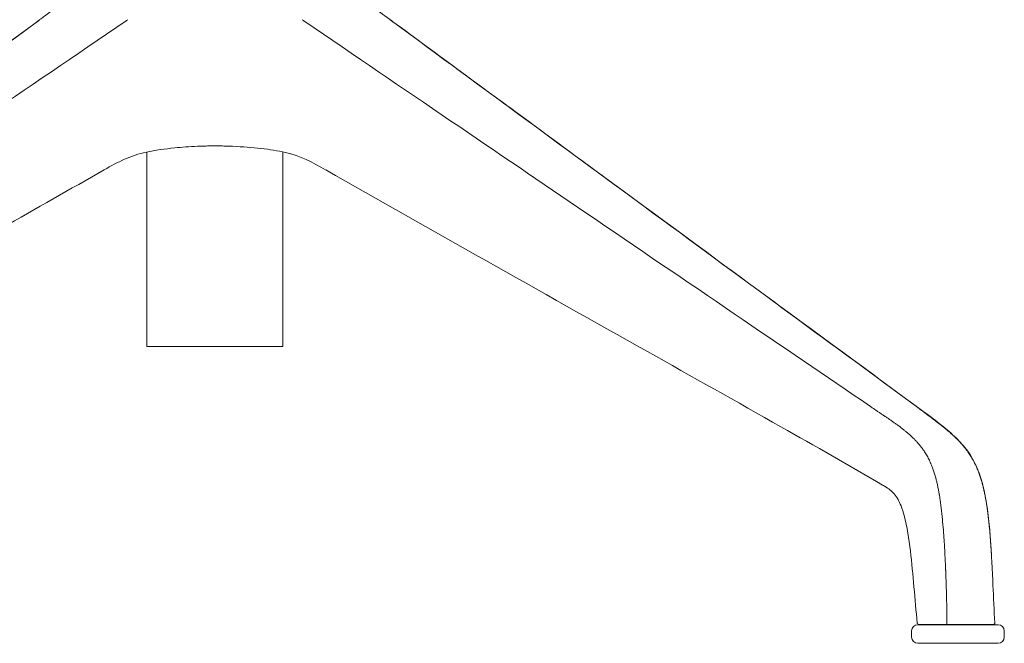
# Model space of a CAD drawing. Units: millimetres. Extents: x -15932 to -3096, y -887 to 4963.
# Drawn here: x -13685 to -13367, y -519 to -318 of the extents above; entities that cross this region are included whole.
import ezdxf

# ---------------------------------------------------------------- set-up
doc = ezdxf.new("R2010")
doc.units = ezdxf.units.MM
doc.layers.add('00', color=7, linetype='Continuous', lineweight=20)
doc.layers.add('ANNOTATION', color=7, linetype='Continuous', lineweight=9)

# ---------------------------------------------------------------- blocks, each defined once
blk = doc.blocks.new('VIVHACH4SL_REAR')
at = {"layer": '00'}
for p, q in [((-13643.95, -360.36), (-13643.95, -423.33)), ((-13599.95, -360.36), (-13599.95, -423.33)), ((-13643.95, -423.33), (-13599.95, -423.33)), ((-13394.71, -512.85), (-13394.71, -512.85)), ((-13369.6, -512.77), (-13369.6, -512.77)), ((-13396.54, -515.4), (-13396.54, -517.4)), ((-13394.54, -513.4), (-13368.54, -513.4)), ((-13385.07, -513.3), (-13386.6, -513.3)), ((-13373.26, -513.3), (-13385.07, -513.3)), ((-13370.1, -513.3), (-13373.26, -513.3)), ((-13366.54, -515.4), (-13366.54, -517.4)), ((-13368.54, -519.4), (-13394.54, -519.4))]:
    blk.add_line(p, q, dxfattribs=at)
for centre, start, end in [((-13394.54, -515.4), 90, 180), ((-13368.54, -515.4), 0, 90), ((-13394.54, -517.4), 180, 270), ((-13368.54, -517.4), 270, 0)]:
    blk.add_arc(centre, 2, start, end, dxfattribs=at)
for points, knots in [([(-13678.82, -317.68), (-13678.81, -317.68), (-13678.8, -317.67), (-13678.75, -317.63), (-13678.71, -317.6), (-13678.53, -317.47), (-13678.4, -317.38), (-13677.88, -316.99), (-13677.5, -316.71), (-13675.97, -315.57), (-13674.86, -314.74), (-13673.19, -313.46), (-13672.57, -312.98), (-13671.69, -312.29), (-13671.4, -312.07), (-13670.98, -311.74), (-13670.84, -311.63), (-13670.63, -311.46), (-13670.57, -311.4), (-13670.46, -311.32), (-13670.42, -311.29), (-13670.36, -311.24), (-13670.34, -311.23), (-13670.31, -311.2), (-13670.3, -311.19), (-13670.29, -311.18), (-13670.28, -311.17), (-13670.27, -311.17), (-13670.27, -311.16), (-13670.26, -311.16), (-13670.25, -311.15), (-13670.25, -311.15)], [0.006452, 0.006452, 0.006452, 0.006452, 0.0104, 0.0104, 0.032, 0.032, 0.0968, 0.0968, 0.291206, 0.291206, 0.875143, 0.875143, 1.253825, 1.253825, 1.443917, 1.443917, 1.538913, 1.538913, 1.586408, 1.586408, 1.610212, 1.610212, 1.622191, 1.622191, 1.628257, 1.628257, 1.631354, 1.631354, 1.632947, 1.632947, 1.634605, 1.634605, 1.634605, 1.634605]), ([(-13573.66, -311.15), (-13573.66, -311.15), (-13573.66, -311.15), (-13573.65, -311.16), (-13573.65, -311.16), (-13573.64, -311.16), (-13573.64, -311.16), (-13573.63, -311.17), (-13573.62, -311.18), (-13573.6, -311.2), (-13573.59, -311.21), (-13573.54, -311.25), (-13573.5, -311.28), (-13573.35, -311.4), (-13573.25, -311.48), (-13572.84, -311.81), (-13572.53, -312.05), (-13571.23, -313.07), (-13570.15, -313.9), (-13567.75, -315.71), (-13568.72, -315.02), (-13565.05, -317.72)], [0, 0, 0, 0, 0.000441, 0.000441, 0.001324, 0.001324, 0.00292, 0.00292, 0.006174, 0.006174, 0.014078, 0.014078, 0.03773, 0.03773, 0.10862, 0.10862, 0.321235, 0.321235, 0.960561, 0.960561, 1.631902, 1.631902, 1.631902, 1.631902]), ([(-13848.79, -442.61), (-13828.55, -427.73), (-13808.31, -412.86), (-13751.94, -371.43), (-13715.81, -344.87), (-13679.66, -318.3)], [0.012218, 0.012218, 0.012218, 0.012218, 10, 10, 27.832546, 27.832546, 27.832546, 27.832546]), ([(-13679.4, -318.14), (-13679.27, -318.04), (-13679.13, -317.94), (-13679, -317.84), (-13678.87, -317.74), (-13678.73, -317.65), (-13678.6, -317.55)], [-0.1323645, -0.1323645, -0.1323645, -0.1323645, -0.0661822, -0.0661822, -0.0661822, 0.0000201, 0.0000201, 0.0000201, 0.0000201]), ([(-13651.03, -318.14), (-13650.89, -318.04), (-13650.74, -317.94), (-13650.6, -317.84), (-13650.45, -317.74), (-13650.31, -317.65), (-13650.16, -317.55)], [-0.1323645, -0.1323645, -0.1323645, -0.1323645, -0.0661822, -0.0661822, -0.0661822, 0.0000201, 0.0000201, 0.0000201, 0.0000201]), ([(-13592.88, -318.14), (-13593.02, -318.04), (-13593.17, -317.94), (-13593.31, -317.84), (-13593.46, -317.74), (-13593.6, -317.65), (-13593.75, -317.55)], [-0.1323645, -0.1323645, -0.1323645, -0.1323645, -0.0661822, -0.0661822, -0.0661822, 0.0000201, 0.0000201, 0.0000201, 0.0000201]), ([(-13564.51, -318.14), (-13564.64, -318.04), (-13564.77, -317.94), (-13564.91, -317.84), (-13565.04, -317.74), (-13565.18, -317.65), (-13565.31, -317.55)], [-0.1323645, -0.1323645, -0.1323645, -0.1323645, -0.0661822, -0.0661822, -0.0661822, 0.0000201, 0.0000201, 0.0000201, 0.0000201]), ([(-13564.25, -318.3), (-13543.98, -333.2), (-13523.71, -348.1), (-13467.34, -389.53), (-13431.24, -416.07), (-13395.11, -442.61)], [0, 0, 0, 0, 10, 10, 27.820329, 27.820329, 27.820329, 27.820329]), ([(-13627.66, -358.53), (-13630.23, -358.64), (-13632.67, -358.81), (-13638.21, -359.36), (-13641.25, -359.77), (-13649.15, -361.49), (-13653.45, -363.65), (-13657.79, -366.13)], [0, 0, 0, 0, 0.809098, 0.809098, 1.940684, 1.940684, 3.919501, 3.919501, 3.919501, 3.919501]), ([(-13623.41, -358.41), (-13623.57, -358.41), (-13623.75, -358.41), (-13623.93, -358.41), (-13624.49, -358.42), (-13625.15, -358.44), (-13625.87, -358.46), (-13626.3, -358.47), (-13626.76, -358.49), (-13627.24, -358.51), (-13627.38, -358.51), (-13627.52, -358.52), (-13627.66, -358.53)], [0.1223858, 0.1223858, 0.1223858, 0.1223858, 0.1536368, 0.1536368, 0.1536368, 0.25, 0.25, 0.25, 0.3072212, 0.3072212, 0.3072212, 0.3236038, 0.3236038, 0.3236038, 0.3236038]), ([(-13620.5, -358.41), (-13620.33, -358.41), (-13620.16, -358.41), (-13619.98, -358.41), (-13619.41, -358.42), (-13618.76, -358.44), (-13618.04, -358.46), (-13617.6, -358.47), (-13617.15, -358.49), (-13616.67, -358.51), (-13616.53, -358.51), (-13616.39, -358.52), (-13616.25, -358.53)], [0.1223858, 0.1223858, 0.1223858, 0.1223858, 0.1536368, 0.1536368, 0.1536368, 0.25, 0.25, 0.25, 0.3072212, 0.3072212, 0.3072212, 0.3236038, 0.3236038, 0.3236038, 0.3236038]), ([(-13586.16, -366.1), (-13590.3, -363.74), (-13594.38, -361.64), (-13601.64, -359.96), (-13604.29, -359.56), (-13609.93, -358.91), (-13612.99, -358.67), (-13616.25, -358.53)], [0.006699, 0.006699, 0.006699, 0.006699, 1.893333, 1.893333, 2.891081, 2.891081, 3.919606, 3.919606, 3.919606, 3.919606]), ([(-13657.79, -366.13), (-13679.76, -378.69), (-13702.03, -391.31), (-13762.54, -425.34), (-13801.14, -446.6), (-13838, -468.17)], [0, 0, 0, 0, 10.000623, 10.000623, 27.006221, 27.006221, 27.006221, 27.006221]), ([(-13405.9, -468.17), (-13416.74, -461.83), (-13427.72, -455.6), (-13453.11, -441.22), (-13467.57, -433.08), (-13516.95, -405.32), (-13551.93, -385.67), (-13586.12, -366.13)], [0, 0, 0, 0, 5.000271, 5.000271, 11.44392, 11.44392, 27.006784, 27.006784, 27.006784, 27.006784]), ([(-13394.16, -443.32), (-13390.66, -445.95), (-13387.23, -448.4), (-13382.4, -452.63), (-13381.04, -453.95), (-13378.47, -456.97), (-13377.28, -458.71), (-13375.01, -463.1), (-13374.06, -465.91), (-13372.6, -471.9), (-13372.1, -475.15), (-13371.24, -482.46), (-13370.95, -486.55), (-13370.71, -490.63)], [0, 0, 0, 0, 1.726897, 1.726897, 2.420149, 2.420149, 3.12254, 3.12254, 4.03021, 4.03021, 5.021117, 5.021117, 6.252797, 6.252797, 6.252797, 6.252797]), ([(-13394.71, -512.85), (-13395.53, -505.09), (-13395.98, -497.25), (-13397.42, -485.63), (-13397.97, -481.72), (-13399.24, -476.99), (-13399.58, -475.92), (-13400.25, -474.2), (-13400.58, -473.49), (-13401.33, -472.11), (-13401.76, -471.49), (-13402.6, -470.53), (-13403.03, -470.14), (-13404.06, -469.32), (-13404.61, -468.96), (-13405.5, -468.41), (-13405.69, -468.3), (-13405.91, -468.16)], [0, 0, 0, 0, 2.355782, 2.355782, 3.527448, 3.527448, 3.877577, 3.877577, 4.144384, 4.144384, 4.483002, 4.483002, 4.816704, 4.816704, 5.161604, 5.161604, 5.263441, 5.263441, 5.263441, 5.263441]), ([(-13370.87, -488.03), (-13370.87, -488.05), (-13370.87, -488.07), (-13370.87, -488.13), (-13370.86, -488.17), (-13370.86, -488.29), (-13370.85, -488.37), (-13370.84, -488.59), (-13370.83, -488.75), (-13370.8, -489.24), (-13370.77, -489.59), (-13370.7, -490.8), (-13370.65, -491.69), (-13370.45, -495.2), (-13370.33, -497.87), (-13370.04, -504.6), (-13369.88, -508.67), (-13369.6, -512.77)], [0, 0, 0, 0, 0.015629, 0.015629, 0.034071, 0.034071, 0.06371, 0.06371, 0.11703, 0.11703, 0.228209, 0.228209, 0.500363, 0.500363, 1.308735, 1.308735, 2.540354, 2.540354, 2.540354, 2.540354]), ([(-13394.21, -513.3), (-13394.27, -513.3), (-13394.32, -513.29), (-13394.42, -513.26), (-13394.47, -513.23), (-13394.56, -513.17), (-13394.59, -513.13), (-13394.65, -513.04), (-13394.68, -512.99), (-13394.7, -512.91), (-13394.71, -512.88), (-13394.71, -512.85)], [0, 0, 0, 0, 0.01613487, 0.01613487, 0.0320424, 0.0320424, 0.04796259, 0.04796259, 0.06389005, 0.06389005, 0.07293268, 0.07293268, 0.07293268, 0.07293268]), ([(-13369.6, -512.77), (-13369.59, -512.82), (-13369.6, -512.87), (-13369.63, -512.98), (-13369.65, -513.03), (-13369.71, -513.12), (-13369.74, -513.16), (-13369.82, -513.22), (-13369.87, -513.25), (-13369.97, -513.29), (-13370.03, -513.3), (-13370.08, -513.3), (-13370.09, -513.3), (-13370.1, -513.3)], [0, 0, 0, 0, 0.01614236, 0.01614236, 0.0320629, 0.0320629, 0.0479887, 0.0479887, 0.06391525, 0.06391525, 0.07984592, 0.07984592, 0.08159748, 0.08159748, 0.08159748, 0.08159748]), ([(-13369.6, -512.77), (-13369.59, -512.82), (-13369.6, -512.87), (-13369.63, -512.98), (-13369.65, -513.03), (-13369.71, -513.12), (-13369.74, -513.16), (-13369.82, -513.22), (-13369.87, -513.25), (-13369.97, -513.29), (-13370.03, -513.3), (-13370.08, -513.3), (-13370.09, -513.3), (-13370.1, -513.3)], [0.00000335, 0.00000335, 0.00000335, 0.00000335, 0.01614205, 0.01614205, 0.03206226, 0.03206226, 0.04798781, 0.04798781, 0.06391435, 0.06391435, 0.07984531, 0.07984531, 0.08159937, 0.08159937, 0.08159937, 0.08159937]), ([(-13386.6, -513.3), (-13387.73, -513.3), (-13388.87, -513.3), (-13389.92, -513.3), (-13389.93, -513.3), (-13389.94, -513.3), (-13389.96, -513.3), (-13390.48, -513.3), (-13390.97, -513.3), (-13391.44, -513.3), (-13391.44, -513.3), (-13391.45, -513.3), (-13391.45, -513.3), (-13391.92, -513.3), (-13392.36, -513.3), (-13392.73, -513.3), (-13393.11, -513.3), (-13393.43, -513.3), (-13393.68, -513.3), (-13393.68, -513.3), (-13393.68, -513.3), (-13393.69, -513.3), (-13393.93, -513.3), (-13394.11, -513.3), (-13394.18, -513.3), (-13394.18, -513.3), (-13394.18, -513.3), (-13394.18, -513.3), (-13394.2, -513.3), (-13394.21, -513.3), (-13394.21, -513.3)], [0, 0, 0, 0, 0.00492107, 0.00492107, 0.00492107, 0.00498083, 0.00498083, 0.00498083, 0.00744157, 0.00744157, 0.00744157, 0.00747125, 0.00747125, 0.00747125, 0.00996167, 0.00996167, 0.00996167, 0.01245209, 0.01245209, 0.01245209, 0.01248214, 0.01248214, 0.01248214, 0.0149425, 0.0149425, 0.0149425, 0.01500252, 0.01500252, 0.01500252, 0.01569432, 0.01569432, 0.01569432, 0.01569432])]:
    blk.add_open_spline(points, degree=3, knots=knots, dxfattribs=at)
for points in [[(-13679.65, -318.29), (-13679.65, -318.3), (-13679.65, -318.3), (-13679.66, -318.3)], [(-13679.65, -318.29), (-13679.65, -318.3), (-13679.65, -318.3), (-13679.66, -318.3)], [(-13679.65, -318.29), (-13679.38, -318.09), (-13679.11, -317.9), (-13678.84, -317.7)], [(-13565.07, -317.7), (-13564.8, -317.9), (-13564.53, -318.09), (-13564.26, -318.29)], [(-13564.26, -318.29), (-13564.26, -318.3), (-13564.25, -318.3), (-13564.25, -318.3)], [(-13564.26, -318.29), (-13564.26, -318.3), (-13564.25, -318.3), (-13564.25, -318.3)], [(-13621.95, -358.4), (-13622.44, -358.4), (-13622.93, -358.4), (-13623.41, -358.41)], [(-13620.5, -358.41), (-13620.98, -358.4), (-13621.47, -358.4), (-13621.95, -358.4)], [(-13395.04, -442.67), (-13395.04, -442.67), (-13395.04, -442.67), (-13395.04, -442.67)], [(-13395.04, -442.67), (-13394.75, -442.88), (-13394.45, -443.1), (-13394.16, -443.31)], [(-13394.16, -443.31), (-13394.16, -443.32), (-13394.16, -443.32), (-13394.16, -443.32)], [(-13369.6, -512.77), (-13369.6, -512.77), (-13369.6, -512.77), (-13369.6, -512.77)], [(-13369.6, -512.77), (-13369.6, -512.77), (-13369.6, -512.77), (-13369.6, -512.77)], [(-13394.21, -513.3), (-13394.21, -513.3), (-13394.21, -513.3), (-13394.21, -513.3)]]:
    blk.add_open_spline(points, degree=3, dxfattribs=at)
at = {"layer": 'ANNOTATION'}
blk.add_line((-13406.77, -467.32), (-13406.78, -467.32), dxfattribs=at)
blk.add_ellipse((-13385.07, -512.8), major_axis=(0, -0.5), ratio=0.115187, start_param=4.677773, end_param=6.283142, dxfattribs=at)
for points, knots in [([(-13679.4, -318.14), (-13709.37, -340.17), (-13737.43, -360.79), (-13763.57, -380.01), (-13794.59, -402.8), (-13822.92, -423.63), (-13848.59, -442.49)], [0, 0, 0, 0, 0.457399, 0.457399, 0.457399, 0.9999938, 0.9999938, 0.9999938, 0.9999938]), ([(-13651.03, -318.14), (-13683.37, -340.17), (-13713.66, -360.79), (-13741.91, -380.01), (-13775.41, -402.8), (-13806.02, -423.63), (-13833.72, -442.5)], [0, 0, 0, 0, 0.457399, 0.457399, 0.457399, 0.9999995, 0.9999995, 0.9999995, 0.9999995]), ([(-13592.88, -318.14), (-13560.54, -340.17), (-13530.24, -360.79), (-13502, -380.01), (-13468.5, -402.8), (-13437.89, -423.63), (-13410.19, -442.5)], [0, 0, 0, 0, 0.457399, 0.457399, 0.457399, 0.9999995, 0.9999995, 0.9999995, 0.9999995]), ([(-13564.51, -318.14), (-13534.53, -340.17), (-13506.48, -360.79), (-13480.34, -380.01), (-13449.32, -402.8), (-13420.98, -423.63), (-13395.31, -442.49)], [0, 0, 0, 0, 0.457399, 0.457399, 0.457399, 0.9999938, 0.9999938, 0.9999938, 0.9999938]), ([(-13409.26, -443.14), (-13409.41, -443.03), (-13409.72, -442.81), (-13410.03, -442.6), (-13410.19, -442.5)], [-0.1415066, -0.1415066, -0.1415066, -0.1415066, -0.0707315, -0.0002617, -0.0002617, -0.0002617, -0.0002617]), ([(-13394.44, -443.14), (-13394.59, -443.03), (-13394.88, -442.81), (-13395.17, -442.6), (-13395.31, -442.5)], [-0.1415067, -0.1415067, -0.1415067, -0.1415067, -0.0707315, -0.0002617, -0.0002617, -0.0002617, -0.0002617]), ([(-13409.26, -443.14), (-13408.97, -443.34), (-13408.74, -443.5), (-13408.58, -443.61), (-13408.51, -443.66), (-13408.46, -443.69), (-13408.42, -443.72), (-13408.38, -443.75), (-13408.38, -443.75), (-13408.31, -443.79), (-13408.2, -443.87), (-13408.11, -443.93), (-13408.01, -444), (-13407.99, -444.01), (-13407.97, -444.03), (-13407.95, -444.04), (-13407.81, -444.14), (-13407.67, -444.23), (-13407.54, -444.32), (-13407.4, -444.41), (-13407.28, -444.49), (-13407.14, -444.59), (-13407.01, -444.68), (-13406.86, -444.78), (-13406.7, -444.88), (-13406.55, -444.99), (-13406.39, -445.09), (-13406.23, -445.2), (-13406.08, -445.3), (-13405.93, -445.4), (-13405.8, -445.48), (-13405.74, -445.53), (-13405.68, -445.57), (-13405.6, -445.62), (-13405.53, -445.67), (-13405.44, -445.73), (-13405.36, -445.78), (-13405.31, -445.81), (-13405.27, -445.84), (-13405.22, -445.87), (-13405.11, -445.95), (-13405, -446.03), (-13404.89, -446.1), (-13404.59, -446.3), (-13404.31, -446.49), (-13404.05, -446.67), (-13403.81, -446.83), (-13403.57, -447), (-13403.3, -447.18), (-13403.29, -447.19), (-13403.27, -447.2), (-13403.25, -447.22), (-13402.97, -447.41), (-13402.69, -447.61), (-13402.39, -447.82), (-13402.38, -447.83), (-13402.36, -447.84), (-13402.34, -447.85), (-13402.21, -447.94), (-13402.08, -448.04), (-13401.96, -448.13), (-13401.81, -448.23), (-13401.68, -448.33), (-13401.54, -448.43), (-13401.26, -448.63), (-13400.98, -448.84), (-13400.7, -449.05), (-13400.14, -449.47), (-13399.58, -449.89), (-13399.02, -450.34), (-13399, -450.36), (-13398.98, -450.37), (-13398.96, -450.39), (-13398.71, -450.6), (-13398.45, -450.81), (-13398.18, -451.03), (-13397.9, -451.26), (-13397.62, -451.5), (-13397.35, -451.74), (-13396.79, -452.23), (-13396.27, -452.72), (-13395.75, -453.23), (-13395.73, -453.25), (-13395.72, -453.26), (-13395.7, -453.28), (-13395.46, -453.52), (-13395.22, -453.77), (-13395, -454.01), (-13394.88, -454.14), (-13394.77, -454.26), (-13394.65, -454.39), (-13394.53, -454.52), (-13394.42, -454.65), (-13394.3, -454.79), (-13394.06, -455.06), (-13393.82, -455.35), (-13393.58, -455.65), (-13393.34, -455.96), (-13393.1, -456.28), (-13392.86, -456.63), (-13392.81, -456.69), (-13392.76, -456.76), (-13392.71, -456.83), (-13392.64, -456.94), (-13392.57, -457.04), (-13392.49, -457.15), (-13392.37, -457.33), (-13392.25, -457.52), (-13392.13, -457.71), (-13391.83, -458.19), (-13391.58, -458.62), (-13391.33, -459.09), (-13391.08, -459.55), (-13390.84, -460.03), (-13390.62, -460.5), (-13390.54, -460.69), (-13390.45, -460.87), (-13390.37, -461.06), (-13390.34, -461.13), (-13390.31, -461.19), (-13390.28, -461.26), (-13390.15, -461.58), (-13390.01, -461.92), (-13389.87, -462.28), (-13389.79, -462.5), (-13389.71, -462.72), (-13389.63, -462.93), (-13389.55, -463.15), (-13389.48, -463.35), (-13389.41, -463.56), (-13389.27, -463.98), (-13389.14, -464.4), (-13389.01, -464.83), (-13388.89, -465.26), (-13388.77, -465.68), (-13388.66, -466.11), (-13388.64, -466.18), (-13388.62, -466.24), (-13388.61, -466.3), (-13388.51, -466.67), (-13388.42, -467.04), (-13388.34, -467.4), (-13388.24, -467.83), (-13388.15, -468.26), (-13388.06, -468.68), (-13387.97, -469.1), (-13387.89, -469.52), (-13387.81, -469.94), (-13387.73, -470.37), (-13387.66, -470.8), (-13387.58, -471.24), (-13387.56, -471.34), (-13387.55, -471.44), (-13387.53, -471.54), (-13387.48, -471.88), (-13387.42, -472.23), (-13387.37, -472.57), (-13387.34, -472.79), (-13387.3, -473.02), (-13387.27, -473.25), (-13387.24, -473.48), (-13387.2, -473.73), (-13387.18, -473.92), (-13387.16, -474.02), (-13387.15, -474.11), (-13387.14, -474.19), (-13387.13, -474.28), (-13387.11, -474.38), (-13387.1, -474.47), (-13387.08, -474.66), (-13387.05, -474.84), (-13387.03, -475.03), (-13386.98, -475.41), (-13386.93, -475.8), (-13386.89, -476.19), (-13386.87, -476.39), (-13386.84, -476.6), (-13386.82, -476.81), (-13386.8, -477), (-13386.77, -477.21), (-13386.75, -477.41), (-13386.71, -477.82), (-13386.66, -478.24), (-13386.62, -478.68), (-13386.58, -479.11), (-13386.54, -479.55), (-13386.5, -480), (-13386.39, -481.2), (-13386.28, -482.47), (-13386.19, -483.8), (-13386.16, -484.1), (-13386.14, -484.41), (-13386.12, -484.71), (-13386.11, -484.81), (-13386.1, -484.94), (-13386.1, -485), (-13386.09, -485.21), (-13386.07, -485.47), (-13386.05, -485.72), (-13385.98, -486.77), (-13385.9, -488), (-13385.82, -489.41), (-13385.81, -489.66), (-13385.8, -489.91), (-13385.78, -490.17), (-13385.78, -490.31), (-13385.77, -490.44), (-13385.76, -490.59), (-13385.76, -490.65), (-13385.75, -490.71), (-13385.75, -490.77), (-13385.75, -490.86), (-13385.74, -490.95), (-13385.74, -491.04), (-13385.72, -491.34), (-13385.71, -491.62), (-13385.69, -491.89), (-13385.68, -492.17), (-13385.67, -492.43), (-13385.65, -492.68), (-13385.63, -493.19), (-13385.61, -493.65), (-13385.59, -494.06), (-13385.58, -494.27), (-13385.57, -494.47), (-13385.56, -494.65), (-13385.56, -494.84), (-13385.55, -495.01), (-13385.54, -495.17), (-13385.53, -495.34), (-13385.53, -495.49), (-13385.52, -495.63), (-13385.52, -495.7), (-13385.52, -495.78), (-13385.51, -495.85), (-13385.51, -495.9), (-13385.51, -495.93), (-13385.5, -496.06), (-13385.49, -496.34), (-13385.48, -496.57), (-13385.47, -496.82), (-13385.47, -496.85), (-13385.47, -496.89), (-13385.47, -496.92), (-13385.46, -497.19), (-13385.45, -497.46), (-13385.44, -497.73), (-13385.43, -497.99), (-13385.42, -498.25), (-13385.41, -498.51), (-13385.4, -498.77), (-13385.39, -499.02), (-13385.38, -499.27), (-13385.36, -499.77), (-13385.35, -500.25), (-13385.33, -500.72), (-13385.32, -501.19), (-13385.3, -501.64), (-13385.29, -502.08), (-13385.28, -502.36), (-13385.27, -502.65), (-13385.27, -502.92), (-13385.26, -503.06), (-13385.26, -503.2), (-13385.25, -503.34), (-13385.24, -503.74), (-13385.23, -504.13), (-13385.22, -504.5), (-13385.21, -504.88), (-13385.21, -505.23), (-13385.2, -505.58), (-13385.19, -505.75), (-13385.19, -505.92), (-13385.19, -506.08), (-13385.18, -506.24), (-13385.18, -506.4), (-13385.18, -506.55), (-13385.18, -506.63), (-13385.17, -506.71), (-13385.17, -506.78), (-13385.17, -506.82), (-13385.17, -506.85), (-13385.17, -506.9), (-13385.17, -506.94), (-13385.17, -507), (-13385.17, -507.06), (-13385.17, -507.12), (-13385.17, -507.18), (-13385.16, -507.24), (-13385.16, -507.3), (-13385.16, -507.36), (-13385.16, -507.42), (-13385.16, -507.54), (-13385.16, -507.66), (-13385.16, -507.77), (-13385.15, -508), (-13385.15, -508.22), (-13385.15, -508.44), (-13385.14, -508.65), (-13385.14, -508.86), (-13385.14, -509.06), (-13385.13, -509.42), (-13385.13, -509.76), (-13385.13, -510.15), (-13385.13, -510.18), (-13385.13, -510.21), (-13385.13, -510.24), (-13385.12, -510.66), (-13385.12, -511.08), (-13385.12, -511.52), (-13385.13, -511.74), (-13385.13, -511.96), (-13385.13, -512.18), (-13385.13, -512.29), (-13385.13, -512.39), (-13385.13, -512.49), (-13385.13, -512.59), (-13385.13, -512.68), (-13385.13, -512.78)], [0, 0, 0, 0, 0.0095082, 0.0095082, 0.0095082, 0.0133242, 0.0133242, 0.0133242, 0.0162543, 0.0162543, 0.0162543, 0.0210754, 0.0210754, 0.0210754, 0.0220903, 0.0220903, 0.0220903, 0.0294537, 0.0294537, 0.0294537, 0.0368171, 0.0368171, 0.0368171, 0.0441806, 0.0441806, 0.0441806, 0.051544, 0.051544, 0.051544, 0.0589074, 0.0589074, 0.0589074, 0.0625892, 0.0625892, 0.0625892, 0.0662709, 0.0662709, 0.0662709, 0.068263, 0.068263, 0.068263, 0.0736343, 0.0736343, 0.0736343, 0.0883612, 0.0883612, 0.0883612, 0.1021587, 0.1021587, 0.1021587, 0.103088, 0.103088, 0.103088, 0.1178149, 0.1178149, 0.1178149, 0.1186483, 0.1186483, 0.1186483, 0.1251783, 0.1251783, 0.1251783, 0.1325417, 0.1325417, 0.1325417, 0.1472686, 0.1472686, 0.1472686, 0.1767223, 0.1767223, 0.1767223, 0.177754, 0.177754, 0.177754, 0.1914492, 0.1914492, 0.1914492, 0.206176, 0.206176, 0.206176, 0.2356297, 0.2356297, 0.2356297, 0.2364536, 0.2364536, 0.2364536, 0.2503566, 0.2503566, 0.2503566, 0.25772, 0.25772, 0.25772, 0.2650835, 0.2650835, 0.2650835, 0.2798103, 0.2798103, 0.2798103, 0.2945372, 0.2945372, 0.2945372, 0.2974181, 0.2974181, 0.2974181, 0.3019006, 0.3019006, 0.3019006, 0.309264, 0.309264, 0.309264, 0.3276709, 0.3276709, 0.3276709, 0.3460812, 0.3460812, 0.3460812, 0.3534446, 0.3534446, 0.3534446, 0.3559797, 0.3559797, 0.3559797, 0.3681715, 0.3681715, 0.3681715, 0.3755349, 0.3755349, 0.3755349, 0.3828983, 0.3828983, 0.3828983, 0.3976252, 0.3976252, 0.3976252, 0.412352, 0.412352, 0.412352, 0.4145287, 0.4145287, 0.4145287, 0.4270789, 0.4270789, 0.4270789, 0.4418058, 0.4418058, 0.4418058, 0.4565326, 0.4565326, 0.4565326, 0.4712595, 0.4712595, 0.4712595, 0.4746524, 0.4746524, 0.4746524, 0.4859863, 0.4859863, 0.4859863, 0.4933498, 0.4933498, 0.4933498, 0.5007132, 0.5007132, 0.5007132, 0.5043949, 0.5043949, 0.5043949, 0.5080766, 0.5080766, 0.5080766, 0.5154401, 0.5154401, 0.5154401, 0.5301669, 0.5301669, 0.5301669, 0.5376846, 0.5376846, 0.5376846, 0.5448938, 0.5448938, 0.5448938, 0.5596206, 0.5596206, 0.5596206, 0.5743475, 0.5743475, 0.5743475, 0.6138131, 0.6138131, 0.6138131, 0.6227046, 0.6227046, 0.6227046, 0.6257414, 0.6257414, 0.6257414, 0.6357766, 0.6357766, 0.6357766, 0.6774355, 0.6774355, 0.6774355, 0.6847989, 0.6847989, 0.6847989, 0.6884807, 0.6884807, 0.6884807, 0.6899973, 0.6899973, 0.6899973, 0.6921624, 0.6921624, 0.6921624, 0.6995258, 0.6995258, 0.6995258, 0.7068892, 0.7068892, 0.7068892, 0.7216161, 0.7216161, 0.7216161, 0.7289795, 0.7289795, 0.7289795, 0.7363429, 0.7363429, 0.7363429, 0.7436701, 0.7436701, 0.7436701, 0.7477131, 0.7477131, 0.7477131, 0.7508643, 0.7508643, 0.7508643, 0.7575252, 0.7575252, 0.7575252, 0.7584332, 0.7584332, 0.7584332, 0.7657967, 0.7657967, 0.7657967, 0.7731601, 0.7731601, 0.7731601, 0.7805235, 0.7805235, 0.7805235, 0.7952504, 0.7952504, 0.7952504, 0.8099772, 0.8099772, 0.8099772, 0.8197084, 0.8197084, 0.8197084, 0.8247041, 0.8247041, 0.8247041, 0.839431, 0.839431, 0.839431, 0.8541578, 0.8541578, 0.8541578, 0.8615212, 0.8615212, 0.8615212, 0.8688847, 0.8688847, 0.8688847, 0.8725664, 0.8725664, 0.8725664, 0.8744072, 0.8744072, 0.8744072, 0.8762481, 0.8762481, 0.8762481, 0.8781238, 0.8781238, 0.8781238, 0.8799298, 0.8799298, 0.8799298, 0.8836115, 0.8836115, 0.8836115, 0.890975, 0.890975, 0.890975, 0.8983384, 0.8983384, 0.8983384, 0.9119776, 0.9119776, 0.9119776, 0.9130653, 0.9130653, 0.9130653, 0.9277921, 0.9277921, 0.9277921, 0.9351555, 0.9351555, 0.9351555, 0.9388373, 0.9388373, 0.9388373, 0.942519, 0.942519, 0.942519, 0.942519]), ([(-13394.44, -443.14), (-13394.17, -443.34), (-13393.96, -443.5), (-13393.82, -443.61), (-13393.76, -443.66), (-13393.71, -443.69), (-13393.67, -443.72), (-13393.64, -443.75), (-13393.64, -443.75), (-13393.57, -443.79), (-13393.47, -443.87), (-13393.39, -443.93), (-13393.31, -444), (-13393.29, -444.01), (-13393.27, -444.03), (-13393.25, -444.04), (-13393.12, -444.14), (-13392.99, -444.23), (-13392.88, -444.32), (-13392.76, -444.41), (-13392.65, -444.49), (-13392.53, -444.59), (-13392.41, -444.68), (-13392.28, -444.78), (-13392.14, -444.88), (-13392, -444.99), (-13391.86, -445.09), (-13391.73, -445.2), (-13391.59, -445.3), (-13391.46, -445.4), (-13391.35, -445.48), (-13391.29, -445.53), (-13391.24, -445.57), (-13391.17, -445.62), (-13391.11, -445.67), (-13391.03, -445.73), (-13390.95, -445.78), (-13390.91, -445.81), (-13390.87, -445.84), (-13390.84, -445.87), (-13390.73, -445.95), (-13390.63, -446.03), (-13390.54, -446.1), (-13390.27, -446.3), (-13390.02, -446.49), (-13389.79, -446.67), (-13389.58, -446.83), (-13389.36, -447), (-13389.12, -447.18), (-13389.1, -447.19), (-13389.08, -447.2), (-13389.07, -447.22), (-13388.81, -447.41), (-13388.55, -447.61), (-13388.29, -447.82), (-13388.27, -447.83), (-13388.26, -447.84), (-13388.24, -447.85), (-13388.12, -447.94), (-13388, -448.04), (-13387.88, -448.13), (-13387.75, -448.23), (-13387.62, -448.33), (-13387.49, -448.43), (-13387.24, -448.63), (-13386.97, -448.84), (-13386.71, -449.05), (-13386.18, -449.47), (-13385.65, -449.89), (-13385.12, -450.34), (-13385.1, -450.36), (-13385.08, -450.37), (-13385.06, -450.39), (-13384.81, -450.6), (-13384.56, -450.81), (-13384.31, -451.03), (-13384.04, -451.26), (-13383.76, -451.5), (-13383.49, -451.74), (-13382.95, -452.23), (-13382.42, -452.72), (-13381.9, -453.23), (-13381.89, -453.25), (-13381.87, -453.26), (-13381.86, -453.28), (-13381.61, -453.52), (-13381.36, -453.77), (-13381.14, -454.01), (-13381.02, -454.14), (-13380.9, -454.26), (-13380.78, -454.39), (-13380.66, -454.52), (-13380.54, -454.65), (-13380.42, -454.79), (-13380.17, -455.06), (-13379.92, -455.35), (-13379.67, -455.65), (-13379.41, -455.96), (-13379.15, -456.28), (-13378.89, -456.63), (-13378.84, -456.69), (-13378.79, -456.76), (-13378.74, -456.83), (-13378.66, -456.94), (-13378.58, -457.04), (-13378.5, -457.15), (-13378.37, -457.33), (-13378.24, -457.52), (-13378.11, -457.71), (-13377.78, -458.19), (-13377.5, -458.62), (-13377.22, -459.09), (-13376.94, -459.55), (-13376.67, -460.03), (-13376.42, -460.5), (-13376.32, -460.69), (-13376.23, -460.87), (-13376.13, -461.06), (-13376.1, -461.13), (-13376.07, -461.19), (-13376.03, -461.26), (-13375.88, -461.58), (-13375.72, -461.92), (-13375.56, -462.28), (-13375.46, -462.5), (-13375.37, -462.72), (-13375.28, -462.93), (-13375.19, -463.15), (-13375.1, -463.35), (-13375.02, -463.56), (-13374.86, -463.98), (-13374.7, -464.4), (-13374.55, -464.83), (-13374.4, -465.26), (-13374.26, -465.68), (-13374.13, -466.11), (-13374.11, -466.18), (-13374.09, -466.24), (-13374.07, -466.3), (-13373.96, -466.67), (-13373.85, -467.04), (-13373.75, -467.4), (-13373.63, -467.83), (-13373.52, -468.26), (-13373.41, -468.68), (-13373.31, -469.1), (-13373.21, -469.52), (-13373.11, -469.94), (-13373.02, -470.37), (-13372.93, -470.8), (-13372.84, -471.24), (-13372.82, -471.34), (-13372.8, -471.44), (-13372.78, -471.54), (-13372.71, -471.88), (-13372.65, -472.23), (-13372.58, -472.57), (-13372.54, -472.79), (-13372.5, -473.02), (-13372.46, -473.25), (-13372.42, -473.48), (-13372.38, -473.73), (-13372.35, -473.92), (-13372.34, -474.02), (-13372.32, -474.11), (-13372.31, -474.19), (-13372.29, -474.28), (-13372.28, -474.38), (-13372.26, -474.47), (-13372.23, -474.66), (-13372.21, -474.84), (-13372.18, -475.03), (-13372.12, -475.41), (-13372.06, -475.8), (-13372.01, -476.19), (-13371.98, -476.39), (-13371.95, -476.6), (-13371.93, -476.81), (-13371.9, -477), (-13371.87, -477.21), (-13371.85, -477.41), (-13371.8, -477.82), (-13371.74, -478.24), (-13371.69, -478.68), (-13371.64, -479.11), (-13371.59, -479.55), (-13371.55, -480), (-13371.42, -481.2), (-13371.3, -482.47), (-13371.19, -483.8), (-13371.16, -484.1), (-13371.14, -484.41), (-13371.11, -484.71), (-13371.11, -484.81), (-13371.1, -484.94), (-13371.09, -485), (-13371.07, -485.21), (-13371.05, -485.47), (-13371.04, -485.72), (-13370.98, -486.41), (-13370.93, -487.18), (-13370.87, -488.03)], [0, 0, 0, 0, 0.0095082, 0.0095082, 0.0095082, 0.0133242, 0.0133242, 0.0133242, 0.0162543, 0.0162543, 0.0162543, 0.0210754, 0.0210754, 0.0210754, 0.0220903, 0.0220903, 0.0220903, 0.0294537, 0.0294537, 0.0294537, 0.0368171, 0.0368171, 0.0368171, 0.0441806, 0.0441806, 0.0441806, 0.051544, 0.051544, 0.051544, 0.0589074, 0.0589074, 0.0589074, 0.0625891, 0.0625891, 0.0625891, 0.0662709, 0.0662709, 0.0662709, 0.068263, 0.068263, 0.068263, 0.0736343, 0.0736343, 0.0736343, 0.0883612, 0.0883612, 0.0883612, 0.1021587, 0.1021587, 0.1021587, 0.103088, 0.103088, 0.103088, 0.1178149, 0.1178149, 0.1178149, 0.1186483, 0.1186483, 0.1186483, 0.1251783, 0.1251783, 0.1251783, 0.1325417, 0.1325417, 0.1325417, 0.1472686, 0.1472686, 0.1472686, 0.1767223, 0.1767223, 0.1767223, 0.177754, 0.177754, 0.177754, 0.1914492, 0.1914492, 0.1914492, 0.206176, 0.206176, 0.206176, 0.2356297, 0.2356297, 0.2356297, 0.2364536, 0.2364536, 0.2364536, 0.2503566, 0.2503566, 0.2503566, 0.25772, 0.25772, 0.25772, 0.2650835, 0.2650835, 0.2650835, 0.2798103, 0.2798103, 0.2798103, 0.2945372, 0.2945372, 0.2945372, 0.2974181, 0.2974181, 0.2974181, 0.3019006, 0.3019006, 0.3019006, 0.309264, 0.309264, 0.309264, 0.3276709, 0.3276709, 0.3276709, 0.3460812, 0.3460812, 0.3460812, 0.3534446, 0.3534446, 0.3534446, 0.3559797, 0.3559797, 0.3559797, 0.3681715, 0.3681715, 0.3681715, 0.3755349, 0.3755349, 0.3755349, 0.3828983, 0.3828983, 0.3828983, 0.3976252, 0.3976252, 0.3976252, 0.412352, 0.412352, 0.412352, 0.4145287, 0.4145287, 0.4145287, 0.4270789, 0.4270789, 0.4270789, 0.4418058, 0.4418058, 0.4418058, 0.4565326, 0.4565326, 0.4565326, 0.4712595, 0.4712595, 0.4712595, 0.4746524, 0.4746524, 0.4746524, 0.4859863, 0.4859863, 0.4859863, 0.4933498, 0.4933498, 0.4933498, 0.5007132, 0.5007132, 0.5007132, 0.5043949, 0.5043949, 0.5043949, 0.5080766, 0.5080766, 0.5080766, 0.5154401, 0.5154401, 0.5154401, 0.5301669, 0.5301669, 0.5301669, 0.5376846, 0.5376846, 0.5376846, 0.5448938, 0.5448938, 0.5448938, 0.5596206, 0.5596206, 0.5596206, 0.5743475, 0.5743475, 0.5743475, 0.6138131, 0.6138131, 0.6138131, 0.6227047, 0.6227047, 0.6227047, 0.6257414, 0.6257414, 0.6257414, 0.635777, 0.635777, 0.635777, 0.663231, 0.663231, 0.663231, 0.663231])]:
    blk.add_open_spline(points, degree=3, knots=knots, dxfattribs=at)
for points in [[(-13679.66, -318.3), (-13679.67, -318.31), (-13679.68, -318.32), (-13679.7, -318.33)], [(-13679.4, -318.14), (-13679.49, -318.19), (-13679.57, -318.24), (-13679.65, -318.29)], [(-13679.03, -317.87), (-13679.03, -317.87), (-13679.03, -317.87), (-13679.03, -317.87)], [(-13678.84, -317.7), (-13678.76, -317.64), (-13678.68, -317.59), (-13678.6, -317.55)], [(-13565.07, -317.7), (-13565.14, -317.64), (-13565.23, -317.59), (-13565.31, -317.55)], [(-13564.88, -317.87), (-13564.88, -317.87), (-13564.88, -317.87), (-13564.88, -317.87)], [(-13564.51, -318.14), (-13564.42, -318.19), (-13564.34, -318.24), (-13564.26, -318.29)], [(-13564.25, -318.3), (-13564.24, -318.31), (-13564.23, -318.32), (-13564.21, -318.33)], [(-13395.04, -442.67), (-13395.13, -442.6), (-13395.22, -442.55), (-13395.31, -442.5)], [(-13394.44, -443.14), (-13394.35, -443.19), (-13394.25, -443.25), (-13394.16, -443.31)], [(-13405.9, -468.17), (-13405.89, -468.18), (-13405.88, -468.18), (-13405.87, -468.19)], [(-13369.6, -512.77), (-13369.6, -512.77), (-13369.6, -512.77), (-13369.6, -512.77)]]:
    blk.add_open_spline(points, degree=3, dxfattribs=at)

msp = doc.modelspace()

# ---------------------------------------------------------------- block references
msp.add_blockref('VIVHACH4SL_REAR', (0, 0))

doc.saveas('drawing.dxf')
